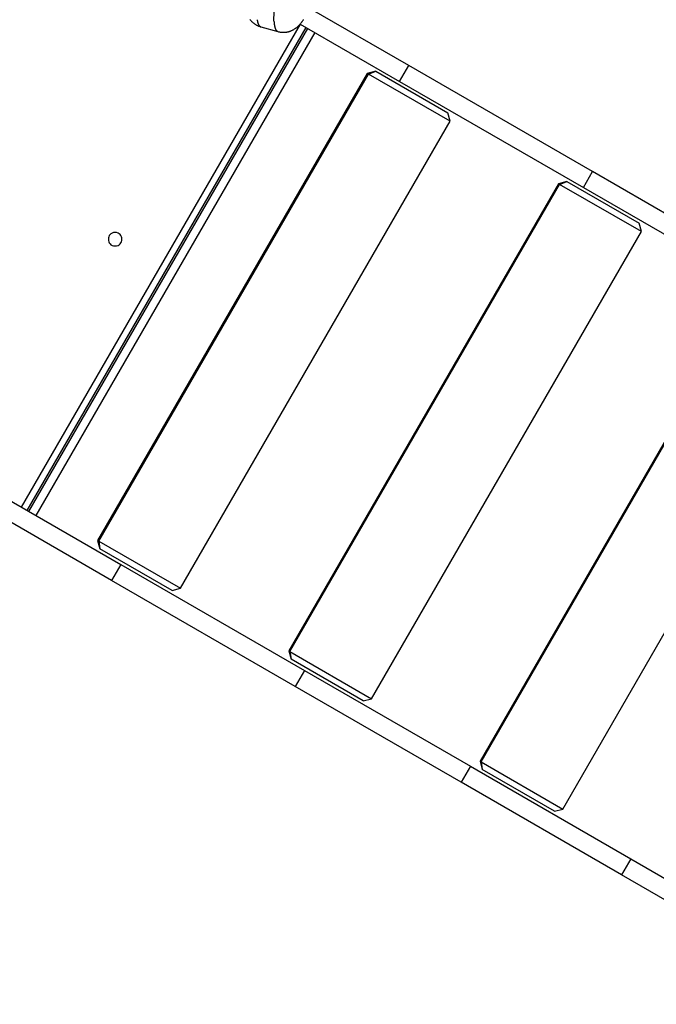
# Model space of a CAD drawing. Extents: x -9.7 to 9.7, y -11.5 to 11.5.
# Drawn here: x -4.5 to 0.6, y -6.1 to 1.9 of the extents above; entities that cross this region are included whole.
import ezdxf

# ---------------------------------------------------------------- set-up
doc = ezdxf.new("R2010")
doc.units = 0
doc.layers.get('0').update_dxf_attribs({"linetype": 'CONTINUOUS'})

msp = doc.modelspace()

# ---------------------------------------------------------------- linework, layer by layer
at = {"color": 0}
for points in [[(-2.4678, 1.8847), (-2.4682, 1.8967), (-2.4684, 1.9094), (-2.4681, 1.9226), (-2.4675, 1.9363), (-2.4666, 1.9504), (-2.4654, 1.9648), (-2.4638, 1.9795), (-2.4621, 1.9943), (-2.46, 2.0092), (-2.4577, 2.0243), (-2.4551, 2.0398), (-2.4525, 2.0545), (-2.45, 2.0677), (-2.4465, 2.0841), (-2.4408, 2.1089), (-2.4331, 2.1409)], [(-1.3716, 1.5286), (-2.1812, 1.996)], [(-4.521, -2.0658), (-2.252, 1.8642)], [(-2.6643, 1.9048), (-2.6616, 1.9013), (-2.6588, 1.8978), (-2.6559, 1.8943), (-2.6529, 1.8909), (-2.6498, 1.8876), (-2.6467, 1.8845), (-2.6434, 1.8813), (-2.64, 1.8783), (-2.6365, 1.8752), (-2.6329, 1.8724), (-2.6293, 1.8696), (-2.6256, 1.8669), (-2.6217, 1.8643), (-2.6179, 1.8618), (-2.6139, 1.8594), (-2.6099, 1.8572), (-2.6058, 1.855), (-2.6017, 1.853), (-2.5975, 1.851), (-2.5932, 1.8492), (-2.5888, 1.8475), (-2.5845, 1.846), (-2.5801, 1.8446), (-2.5756, 1.8433)], [(-2.6054, 1.9011), (-2.6054, 1.9011), (-2.6052, 1.9005), (-2.6052, 1.9), (-2.6051, 1.8994), (-2.6051, 1.8988), (-2.6048, 1.898), (-2.6048, 1.8974), (-2.6046, 1.8968), (-2.6046, 1.8962), (-2.6043, 1.8953), (-2.6043, 1.8947), (-2.6041, 1.8939), (-2.6041, 1.8933), (-2.604, 1.8927), (-2.604, 1.8921), (-2.604, 1.8916), (-2.604, 1.8913)], [(-2.6054, 1.9011), (-2.6054, 1.9011), (-2.6052, 1.9005), (-2.6052, 1.9), (-2.6051, 1.8994), (-2.6051, 1.8988), (-2.6048, 1.898), (-2.6048, 1.8974), (-2.6046, 1.8968), (-2.6046, 1.8962), (-2.6043, 1.8953), (-2.6043, 1.8947), (-2.6041, 1.8939), (-2.6041, 1.8933), (-2.604, 1.8927), (-2.604, 1.8921), (-2.604, 1.8916), (-2.604, 1.8913)], [(-2.6037, 1.8917), (-2.6037, 1.8917), (-2.6035, 1.8911), (-2.6035, 1.8906), (-2.6034, 1.89), (-2.6034, 1.8896), (-2.6031, 1.8888), (-2.6031, 1.8882), (-2.6031, 1.8876), (-2.6031, 1.887), (-2.6028, 1.8862), (-2.6028, 1.8856), (-2.6025, 1.885), (-2.6025, 1.8844), (-2.6022, 1.8838), (-2.6022, 1.8832), (-2.6021, 1.8827), (-2.6021, 1.8824)], [(-2.6037, 1.8917), (-2.6037, 1.8917), (-2.6035, 1.8911), (-2.6035, 1.8906), (-2.6034, 1.89), (-2.6034, 1.8896), (-2.6031, 1.8888), (-2.6031, 1.8882), (-2.6031, 1.8876), (-2.6031, 1.887), (-2.6028, 1.8862), (-2.6028, 1.8856), (-2.6025, 1.885), (-2.6025, 1.8844), (-2.6022, 1.8838), (-2.6022, 1.8832), (-2.6021, 1.8827), (-2.6021, 1.8824)], [(-2.6018, 1.8827), (-2.6018, 1.8827), (-2.6015, 1.8821), (-2.6015, 1.8816), (-2.6013, 1.881), (-2.6013, 1.8807), (-2.601, 1.8801), (-2.601, 1.8795), (-2.6007, 1.8789), (-2.6007, 1.8784), (-2.6004, 1.8778), (-2.6004, 1.8772), (-2.6001, 1.8766), (-2.6001, 1.8761), (-2.5998, 1.8755), (-2.5998, 1.8752), (-2.5997, 1.8747), (-2.5997, 1.8744)], [(-2.6018, 1.8827), (-2.6018, 1.8827), (-2.6015, 1.8821), (-2.6015, 1.8816), (-2.6013, 1.881), (-2.6013, 1.8807), (-2.601, 1.8801), (-2.601, 1.8795), (-2.6007, 1.8789), (-2.6007, 1.8784), (-2.6004, 1.8778), (-2.6004, 1.8772), (-2.6001, 1.8766), (-2.6001, 1.8761), (-2.5998, 1.8755), (-2.5998, 1.8752), (-2.5997, 1.8747), (-2.5997, 1.8744)], [(-2.5996, 1.8743), (-2.5996, 1.8743), (-2.5993, 1.8737), (-2.5993, 1.8734), (-2.599, 1.8728), (-2.599, 1.8725), (-2.5987, 1.8719), (-2.5987, 1.8716), (-2.5984, 1.871), (-2.5984, 1.8707), (-2.5981, 1.8701), (-2.598, 1.8698), (-2.5977, 1.8692), (-2.5977, 1.8689), (-2.5974, 1.8683), (-2.5974, 1.868), (-2.5971, 1.8675), (-2.5971, 1.8672)], [(-2.5996, 1.8743), (-2.5996, 1.8743), (-2.5993, 1.8737), (-2.5993, 1.8734), (-2.599, 1.8728), (-2.599, 1.8725), (-2.5987, 1.8719), (-2.5987, 1.8716), (-2.5984, 1.871), (-2.5984, 1.8707), (-2.5981, 1.8701), (-2.598, 1.8698), (-2.5977, 1.8692), (-2.5977, 1.8689), (-2.5974, 1.8683), (-2.5974, 1.868), (-2.5971, 1.8675), (-2.5971, 1.8672)], [(-2.5972, 1.8672), (-2.5972, 1.8672), (-2.5969, 1.8666), (-2.5967, 1.8663), (-2.5964, 1.8658), (-2.5964, 1.8655), (-2.5961, 1.8649), (-2.596, 1.8646), (-2.5957, 1.8642), (-2.5957, 1.8639), (-2.5954, 1.8633), (-2.5951, 1.863), (-2.5948, 1.8625), (-2.5948, 1.8622), (-2.5945, 1.8618), (-2.5945, 1.8615), (-2.5942, 1.8612), (-2.5942, 1.8609)], [(-2.5972, 1.8672), (-2.5972, 1.8672), (-2.5969, 1.8666), (-2.5967, 1.8663), (-2.5964, 1.8658), (-2.5964, 1.8655), (-2.5961, 1.8649), (-2.596, 1.8646), (-2.5957, 1.8642), (-2.5957, 1.8639), (-2.5954, 1.8633), (-2.5951, 1.863), (-2.5948, 1.8625), (-2.5948, 1.8622), (-2.5945, 1.8618), (-2.5945, 1.8615), (-2.5942, 1.8612), (-2.5942, 1.8609)], [(-2.5942, 1.8608), (-2.5942, 1.8608), (-2.5939, 1.8602), (-2.5937, 1.8599), (-2.5934, 1.8596), (-2.5934, 1.8593), (-2.5931, 1.8589), (-2.5929, 1.8586), (-2.5926, 1.8583), (-2.5926, 1.858), (-2.5923, 1.8575), (-2.592, 1.8572), (-2.5917, 1.8569), (-2.5917, 1.8566), (-2.5914, 1.8563), (-2.5914, 1.856), (-2.5911, 1.8557), (-2.5911, 1.8555)], [(-2.5942, 1.8608), (-2.5942, 1.8608), (-2.5939, 1.8602), (-2.5937, 1.8599), (-2.5934, 1.8596), (-2.5934, 1.8593), (-2.5931, 1.8589), (-2.5929, 1.8586), (-2.5926, 1.8583), (-2.5926, 1.858), (-2.5923, 1.8575), (-2.592, 1.8572), (-2.5917, 1.8569), (-2.5917, 1.8566), (-2.5914, 1.8563), (-2.5914, 1.856), (-2.5911, 1.8557), (-2.5911, 1.8555)], [(-2.5909, 1.8555), (-2.5909, 1.8555), (-2.5906, 1.8552), (-2.5903, 1.8549), (-2.59, 1.8546), (-2.59, 1.8543), (-2.5897, 1.854), (-2.5895, 1.8537), (-2.5892, 1.8534), (-2.5892, 1.8532), (-2.5889, 1.8529), (-2.5886, 1.8526), (-2.5883, 1.8523), (-2.5883, 1.852), (-2.588, 1.8517), (-2.5878, 1.8514), (-2.5875, 1.8511), (-2.5875, 1.8511)], [(-2.5909, 1.8555), (-2.5909, 1.8555), (-2.5906, 1.8552), (-2.5903, 1.8549), (-2.59, 1.8546), (-2.59, 1.8543), (-2.5897, 1.854), (-2.5895, 1.8537), (-2.5892, 1.8534), (-2.5892, 1.8532), (-2.5889, 1.8529), (-2.5886, 1.8526), (-2.5883, 1.8523), (-2.5883, 1.852), (-2.588, 1.8517), (-2.5878, 1.8514), (-2.5875, 1.8511), (-2.5875, 1.8511)], [(-2.5875, 1.8512), (-2.5875, 1.8512), (-2.5872, 1.8509), (-2.5869, 1.8506), (-2.5866, 1.8503), (-2.5865, 1.8501), (-2.5862, 1.8498), (-2.5859, 1.8495), (-2.5856, 1.8492), (-2.5856, 1.8492), (-2.5853, 1.8489), (-2.585, 1.8486), (-2.5847, 1.8483), (-2.5846, 1.8483), (-2.5843, 1.848), (-2.584, 1.8479), (-2.5837, 1.8476), (-2.5837, 1.8476)], [(-2.5875, 1.8512), (-2.5875, 1.8512), (-2.5872, 1.8509), (-2.5869, 1.8506), (-2.5866, 1.8503), (-2.5865, 1.8501), (-2.5862, 1.8498), (-2.5859, 1.8495), (-2.5856, 1.8492), (-2.5856, 1.8492), (-2.5853, 1.8489), (-2.585, 1.8486), (-2.5847, 1.8483), (-2.5846, 1.8483), (-2.5843, 1.848), (-2.584, 1.8479), (-2.5837, 1.8476), (-2.5837, 1.8476)], [(-2.5837, 1.8477), (-2.5837, 1.8477), (-2.5834, 1.8474), (-2.5831, 1.8471), (-2.5828, 1.8468), (-2.5826, 1.8468), (-2.5823, 1.8465), (-2.582, 1.8465), (-2.5817, 1.8462), (-2.5817, 1.8462), (-2.5814, 1.8459), (-2.5811, 1.8458), (-2.5808, 1.8455), (-2.5807, 1.8455), (-2.5804, 1.8452), (-2.5801, 1.8452), (-2.5798, 1.845), (-2.5798, 1.845)], [(-2.5837, 1.8477), (-2.5837, 1.8477), (-2.5834, 1.8474), (-2.5831, 1.8471), (-2.5828, 1.8468), (-2.5826, 1.8468), (-2.5823, 1.8465), (-2.582, 1.8465), (-2.5817, 1.8462), (-2.5817, 1.8462), (-2.5814, 1.8459), (-2.5811, 1.8458), (-2.5808, 1.8455), (-2.5807, 1.8455), (-2.5804, 1.8452), (-2.5801, 1.8452), (-2.5798, 1.845), (-2.5798, 1.845)], [(-2.5756, 1.8433), (-2.5798, 1.845)], [(-2.5756, 1.8433), (-2.4361, 1.8045)], [(-2.4681, 1.8851), (-2.4681, 1.8851), (-2.4679, 1.8842), (-2.4679, 1.8835), (-2.4678, 1.8826), (-2.4678, 1.882), (-2.4675, 1.8811), (-2.4675, 1.8802), (-2.4675, 1.8793), (-2.4675, 1.8786), (-2.4672, 1.8777), (-2.4672, 1.8768), (-2.4671, 1.8759), (-2.4671, 1.8753), (-2.467, 1.8746), (-2.467, 1.874), (-2.467, 1.8734), (-2.467, 1.8731)], [(-2.4681, 1.8851), (-2.4681, 1.8851), (-2.4679, 1.8842), (-2.4679, 1.8835), (-2.4678, 1.8826), (-2.4678, 1.882), (-2.4675, 1.8811), (-2.4675, 1.8802), (-2.4675, 1.8793), (-2.4675, 1.8786), (-2.4672, 1.8777), (-2.4672, 1.8768), (-2.4671, 1.8759), (-2.4671, 1.8753), (-2.467, 1.8746), (-2.467, 1.874), (-2.467, 1.8734), (-2.467, 1.8731)], [(-2.4669, 1.8735), (-2.4669, 1.8735), (-2.4667, 1.8728), (-2.4667, 1.8722), (-2.4667, 1.8716), (-2.4667, 1.871), (-2.4664, 1.8701), (-2.4664, 1.8695), (-2.4664, 1.8687), (-2.4664, 1.8681), (-2.4661, 1.8672), (-2.4661, 1.8666), (-2.4661, 1.8658), (-2.4661, 1.8652), (-2.466, 1.8646), (-2.466, 1.864), (-2.466, 1.8634), (-2.466, 1.863)], [(-2.4669, 1.8735), (-2.4669, 1.8735), (-2.4667, 1.8728), (-2.4667, 1.8722), (-2.4667, 1.8716), (-2.4667, 1.871), (-2.4664, 1.8701), (-2.4664, 1.8695), (-2.4664, 1.8687), (-2.4664, 1.8681), (-2.4661, 1.8672), (-2.4661, 1.8666), (-2.4661, 1.8658), (-2.4661, 1.8652), (-2.466, 1.8646), (-2.466, 1.864), (-2.466, 1.8634), (-2.466, 1.863)], [(-2.4658, 1.8625), (-2.4658, 1.8625), (-2.4656, 1.8619), (-2.4656, 1.8614), (-2.4655, 1.8608), (-2.4655, 1.8602), (-2.4652, 1.8594), (-2.4652, 1.8588), (-2.465, 1.8581), (-2.465, 1.8575), (-2.4647, 1.8566), (-2.4647, 1.856), (-2.4645, 1.8553), (-2.4645, 1.8547), (-2.4644, 1.8541), (-2.4644, 1.8535), (-2.4644, 1.853), (-2.4644, 1.8527)], [(-2.4658, 1.8625), (-2.4658, 1.8625), (-2.4656, 1.8619), (-2.4656, 1.8614), (-2.4655, 1.8608), (-2.4655, 1.8602), (-2.4652, 1.8594), (-2.4652, 1.8588), (-2.465, 1.8581), (-2.465, 1.8575), (-2.4647, 1.8566), (-2.4647, 1.856), (-2.4645, 1.8553), (-2.4645, 1.8547), (-2.4644, 1.8541), (-2.4644, 1.8535), (-2.4644, 1.853), (-2.4644, 1.8527)], [(-2.4641, 1.853), (-2.4641, 1.853), (-2.4639, 1.8524), (-2.4639, 1.8519), (-2.4638, 1.8513), (-2.4638, 1.8509), (-2.4635, 1.8501), (-2.4635, 1.8495), (-2.4634, 1.8489), (-2.4634, 1.8483), (-2.4631, 1.8475), (-2.4631, 1.8469), (-2.4628, 1.8463), (-2.4628, 1.8457), (-2.4625, 1.8451), (-2.4625, 1.8445), (-2.4625, 1.844), (-2.4625, 1.8437)], [(-2.4641, 1.853), (-2.4641, 1.853), (-2.4639, 1.8524), (-2.4639, 1.8519), (-2.4638, 1.8513), (-2.4638, 1.8509), (-2.4635, 1.8501), (-2.4635, 1.8495), (-2.4634, 1.8489), (-2.4634, 1.8483), (-2.4631, 1.8475), (-2.4631, 1.8469), (-2.4628, 1.8463), (-2.4628, 1.8457), (-2.4625, 1.8451), (-2.4625, 1.8445), (-2.4625, 1.844), (-2.4625, 1.8437)], [(-2.4622, 1.8439), (-2.4622, 1.8439), (-2.4619, 1.8433), (-2.4619, 1.8429), (-2.4617, 1.8423), (-2.4617, 1.842), (-2.4614, 1.8414), (-2.4614, 1.8408), (-2.4611, 1.8402), (-2.4611, 1.8397), (-2.4608, 1.8391), (-2.4608, 1.8385), (-2.4605, 1.8379), (-2.4605, 1.8374), (-2.4602, 1.8368), (-2.4602, 1.8364), (-2.4601, 1.8359), (-2.4601, 1.8356)], [(-2.4622, 1.8439), (-2.4622, 1.8439), (-2.4619, 1.8433), (-2.4619, 1.8429), (-2.4617, 1.8423), (-2.4617, 1.842), (-2.4614, 1.8414), (-2.4614, 1.8408), (-2.4611, 1.8402), (-2.4611, 1.8397), (-2.4608, 1.8391), (-2.4608, 1.8385), (-2.4605, 1.8379), (-2.4605, 1.8374), (-2.4602, 1.8368), (-2.4602, 1.8364), (-2.4601, 1.8359), (-2.4601, 1.8356)], [(-2.4361, 1.8045), (-2.4317, 1.8034), (-2.4272, 1.8024), (-2.4228, 1.8015), (-2.4184, 1.8007), (-2.4138, 1.8), (-2.4093, 1.7995), (-2.4048, 1.7991), (-2.4003, 1.7989), (-2.3958, 1.7987), (-2.3913, 1.7987), (-2.3867, 1.7987), (-2.3822, 1.799), (-2.3778, 1.7993), (-2.3733, 1.7998), (-2.3689, 1.8004), (-2.3644, 1.8011), (-2.3601, 1.8019), (-2.3557, 1.8028), (-2.3514, 1.8039), (-2.3471, 1.8051), (-2.3428, 1.8063), (-2.3386, 1.8077), (-2.3345, 1.8092), (-2.3304, 1.8108), (-2.3264, 1.8125), (-2.3225, 1.8142), (-2.3185, 1.8161), (-2.3147, 1.818), (-2.3109, 1.82), (-2.3072, 1.8221), (-2.3035, 1.8243), (-2.3, 1.8266), (-2.2965, 1.8289), (-2.2931, 1.8313), (-2.2897, 1.8337), (-2.2864, 1.8362), (-2.2832, 1.8387), (-2.2801, 1.8413), (-2.277, 1.8439), (-2.274, 1.8466), (-2.2711, 1.8493), (-2.2682, 1.852), (-2.2654, 1.8549), (-2.2627, 1.8577), (-2.26, 1.8605), (-2.2574, 1.8634), (-2.2548, 1.8663), (-2.2522, 1.8693), (-2.2498, 1.8723), (-2.2474, 1.8752), (-2.245, 1.8783), (-2.2427, 1.8814), (-2.2404, 1.8844), (-2.2381, 1.8875), (-2.2359, 1.8906), (-2.2336, 1.8939), (-2.2315, 1.8971), (-2.2294, 1.9003), (-2.2272, 1.9036)], [(-2.2551, 1.866), (-1.4464, 1.399)], [(-2.2088, 1.8392), (-4.4778, -2.0908)], [(-4.4626, -2.0995), (-2.1936, 1.8305)], [(-2.136, 1.7972), (-4.4049, -2.1328)], [(-2.46, 1.8357), (-2.46, 1.8357), (-2.4597, 1.8351), (-2.4597, 1.8347), (-2.4594, 1.8341), (-2.4594, 1.8338), (-2.4591, 1.8332), (-2.4591, 1.8329), (-2.4588, 1.8323), (-2.4588, 1.832), (-2.4585, 1.8314), (-2.4584, 1.8311), (-2.4581, 1.8305), (-2.4581, 1.8302), (-2.4578, 1.8296), (-2.4578, 1.8293), (-2.4575, 1.8288), (-2.4575, 1.8285)], [(-2.46, 1.8357), (-2.46, 1.8357), (-2.4597, 1.8351), (-2.4597, 1.8347), (-2.4594, 1.8341), (-2.4594, 1.8338), (-2.4591, 1.8332), (-2.4591, 1.8329), (-2.4588, 1.8323), (-2.4588, 1.832), (-2.4585, 1.8314), (-2.4584, 1.8311), (-2.4581, 1.8305), (-2.4581, 1.8302), (-2.4578, 1.8296), (-2.4578, 1.8293), (-2.4575, 1.8288), (-2.4575, 1.8285)], [(-2.4574, 1.8284), (-2.4574, 1.8284), (-2.4571, 1.8278), (-2.457, 1.8275), (-2.4567, 1.8271), (-2.4567, 1.8268), (-2.4564, 1.8262), (-2.4564, 1.8259), (-2.4561, 1.8255), (-2.4561, 1.8252), (-2.4558, 1.8246), (-2.4556, 1.8243), (-2.4553, 1.8238), (-2.4553, 1.8235), (-2.455, 1.8231), (-2.455, 1.8228), (-2.4547, 1.8225), (-2.4547, 1.8222)], [(-2.4574, 1.8284), (-2.4574, 1.8284), (-2.4571, 1.8278), (-2.457, 1.8275), (-2.4567, 1.8271), (-2.4567, 1.8268), (-2.4564, 1.8262), (-2.4564, 1.8259), (-2.4561, 1.8255), (-2.4561, 1.8252), (-2.4558, 1.8246), (-2.4556, 1.8243), (-2.4553, 1.8238), (-2.4553, 1.8235), (-2.455, 1.8231), (-2.455, 1.8228), (-2.4547, 1.8225), (-2.4547, 1.8222)], [(-2.4546, 1.822), (-2.4546, 1.822), (-2.4543, 1.8215), (-2.454, 1.8212), (-2.4537, 1.8209), (-2.4537, 1.8206), (-2.4534, 1.8202), (-2.4533, 1.8199), (-2.453, 1.8196), (-2.453, 1.8193), (-2.4527, 1.8188), (-2.4524, 1.8185), (-2.4521, 1.8182), (-2.4521, 1.8179), (-2.4518, 1.8176), (-2.4517, 1.8173), (-2.4514, 1.817), (-2.4514, 1.8167)], [(-2.4546, 1.822), (-2.4546, 1.822), (-2.4543, 1.8215), (-2.454, 1.8212), (-2.4537, 1.8209), (-2.4537, 1.8206), (-2.4534, 1.8202), (-2.4533, 1.8199), (-2.453, 1.8196), (-2.453, 1.8193), (-2.4527, 1.8188), (-2.4524, 1.8185), (-2.4521, 1.8182), (-2.4521, 1.8179), (-2.4518, 1.8176), (-2.4517, 1.8173), (-2.4514, 1.817), (-2.4514, 1.8167)], [(-2.4514, 1.8169), (-2.4514, 1.8169), (-2.4511, 1.8166), (-2.4508, 1.8163), (-2.4505, 1.816), (-2.4505, 1.8157), (-2.4502, 1.8154), (-2.45, 1.8151), (-2.4497, 1.8148), (-2.4497, 1.8145), (-2.4494, 1.8142), (-2.4491, 1.8139), (-2.4488, 1.8136), (-2.4488, 1.8133), (-2.4485, 1.813), (-2.4483, 1.8127), (-2.448, 1.8124), (-2.448, 1.8124)], [(-2.4514, 1.8169), (-2.4514, 1.8169), (-2.4511, 1.8166), (-2.4508, 1.8163), (-2.4505, 1.816), (-2.4505, 1.8157), (-2.4502, 1.8154), (-2.45, 1.8151), (-2.4497, 1.8148), (-2.4497, 1.8145), (-2.4494, 1.8142), (-2.4491, 1.8139), (-2.4488, 1.8136), (-2.4488, 1.8133), (-2.4485, 1.813), (-2.4483, 1.8127), (-2.448, 1.8124), (-2.448, 1.8124)], [(-2.4479, 1.8124), (-2.4479, 1.8124), (-2.4476, 1.8121), (-2.4473, 1.8118), (-2.447, 1.8115), (-2.447, 1.8113), (-2.4467, 1.811), (-2.4464, 1.8107), (-2.4461, 1.8104), (-2.4461, 1.8104), (-2.4458, 1.8101), (-2.4455, 1.8098), (-2.4452, 1.8095), (-2.4452, 1.8095), (-2.4449, 1.8092), (-2.4446, 1.8091), (-2.4443, 1.8088), (-2.4443, 1.8088)], [(-2.4479, 1.8124), (-2.4479, 1.8124), (-2.4476, 1.8121), (-2.4473, 1.8118), (-2.447, 1.8115), (-2.447, 1.8113), (-2.4467, 1.811), (-2.4464, 1.8107), (-2.4461, 1.8104), (-2.4461, 1.8104), (-2.4458, 1.8101), (-2.4455, 1.8098), (-2.4452, 1.8095), (-2.4452, 1.8095), (-2.4449, 1.8092), (-2.4446, 1.8091), (-2.4443, 1.8088), (-2.4443, 1.8088)], [(-2.4442, 1.8088), (-2.4442, 1.8088), (-2.4439, 1.8085), (-2.4436, 1.8083), (-2.4433, 1.808), (-2.4431, 1.808), (-2.4428, 1.8077), (-2.4425, 1.8077), (-2.4422, 1.8074), (-2.4422, 1.8074), (-2.4419, 1.8071), (-2.4416, 1.8071), (-2.4413, 1.8068), (-2.4412, 1.8068), (-2.4409, 1.8065), (-2.4406, 1.8065), (-2.4403, 1.8063), (-2.4403, 1.8063)], [(-2.4442, 1.8088), (-2.4442, 1.8088), (-2.4439, 1.8085), (-2.4436, 1.8083), (-2.4433, 1.808), (-2.4431, 1.808), (-2.4428, 1.8077), (-2.4425, 1.8077), (-2.4422, 1.8074), (-2.4422, 1.8074), (-2.4419, 1.8071), (-2.4416, 1.8071), (-2.4413, 1.8068), (-2.4412, 1.8068), (-2.4409, 1.8065), (-2.4406, 1.8065), (-2.4403, 1.8063), (-2.4403, 1.8063)], [(-2.4361, 1.8045), (-2.4403, 1.8062)], [(-1.4464, 1.399), (-1.3716, 1.5286)], [(0.124, 0.6651), (-1.3716, 1.5286)], [(-1.7089, 1.4642), (-3.9031, -2.3362)], [(-3.894, -2.3414), (-1.6998, 1.459)], [(-1.6408, 1.4825), (-1.7089, 1.4642)], [(-1.6998, 1.459), (-1.7089, 1.4642)], [(-1.6998, 1.459), (-1.6408, 1.4825)], [(-1.0354, 1.0754), (-1.6998, 1.459)], [(-1.6408, 1.4825), (-1.0536, 1.1435)], [(-1.4464, 1.399), (0.0492, 0.5355)], [(-1.0354, 1.0754), (-1.0536, 1.1435)], [(-3.2296, -2.725), (-1.0354, 1.0754)], [(0.0492, 0.5355), (0.124, 0.6651)], [(1.4736, -0.114), (0.124, 0.6651)], [(-0.1533, 0.5661), (-2.3475, -3.2343)], [(-2.3384, -3.2396), (-0.1442, 0.5609)], [(-0.0852, 0.5844), (-0.1533, 0.5661)], [(-0.1442, 0.5609), (-0.1533, 0.5661)], [(-0.1442, 0.5609), (-0.0852, 0.5844)], [(0.5202, 0.1773), (-0.1442, 0.5609)], [(-0.0852, 0.5844), (0.502, 0.2454)], [(0.0492, 0.5355), (1.3988, -0.2436)], [(0.5202, 0.1773), (0.502, 0.2454)], [(-3.761, 0.1701), (-3.761, 0.1701), (-3.7737, 0.1688), (-3.7848, 0.1653), (-3.7941, 0.1598), (-3.8019, 0.1529), (-3.8078, 0.1445), (-3.8121, 0.1353), (-3.8147, 0.1254), (-3.8156, 0.1153), (-3.8147, 0.1049), (-3.8121, 0.0951), (-3.8079, 0.0858), (-3.802, 0.0776), (-3.7942, 0.0705), (-3.7848, 0.0652), (-3.7737, 0.0617), (-3.761, 0.0606), (-3.761, 0.0606), (-3.748, 0.0617), (-3.7369, 0.0652), (-3.7274, 0.0705), (-3.7198, 0.0776), (-3.7137, 0.0858), (-3.7095, 0.0951), (-3.7068, 0.1049), (-3.7061, 0.1153), (-3.7068, 0.1254), (-3.7094, 0.1353), (-3.7136, 0.1445), (-3.7197, 0.1529), (-3.7273, 0.1598), (-3.7369, 0.1653), (-3.748, 0.1688), (-3.761, 0.1701), (-3.761, 0.1701), (-3.761, 0.1701), (-3.761, 0.1701), (-3.761, 0.1701), (-3.761, 0.1701), (-3.761, 0.1701), (-3.761, 0.1701), (-3.761, 0.1701), (-3.761, 0.1701), (-3.761, 0.1701), (-3.761, 0.1701), (-3.761, 0.1701), (-3.761, 0.1701), (-3.761, 0.1701), (-3.761, 0.1701), (-3.761, 0.1701), (-3.761, 0.1701)], [(-1.674, -3.6232), (0.5202, 0.1773)], [(1.4023, -0.332), (-0.7919, -4.1324)], [(-0.7827, -4.1377), (1.4115, -0.3373)], [(-0.1184, -4.5213), (2.0758, -0.7209)], [(-5.3416, -1.5921), (-3.7154, -2.5309)], [(-3.7902, -2.6605), (-5.4164, -1.7216)], [(-3.9031, -2.3362), (-3.894, -2.3414)], [(-3.9031, -2.3362), (-3.8848, -2.4043)], [(-3.894, -2.3414), (-3.2296, -2.725)], [(-3.894, -2.3414), (-3.8848, -2.4043)], [(-3.2977, -2.7433), (-3.8848, -2.4043)], [(-3.7154, -2.5309), (-3.7902, -2.6605)], [(-3.7154, -2.5309), (-2.2198, -3.3945)], [(-2.2946, -3.524), (-3.7902, -2.6605)], [(-3.2977, -2.7433), (-3.2296, -2.725)], [(-2.3475, -3.2343), (-2.3384, -3.2396)], [(-2.3475, -3.2343), (-2.3293, -3.3024)], [(-2.3384, -3.2396), (-1.674, -3.6232)], [(-2.3384, -3.2396), (-2.3293, -3.3024)], [(-1.7421, -3.6414), (-2.3293, -3.3024)], [(-2.2198, -3.3945), (-2.2946, -3.524)], [(-2.2198, -3.3945), (-0.8701, -4.1736)], [(-0.9449, -4.3032), (-2.2946, -3.524)], [(-1.7421, -3.6414), (-1.674, -3.6232)], [(-0.7919, -4.1324), (-0.7827, -4.1377)], [(-0.7919, -4.1324), (-0.7736, -4.2006)], [(-0.7827, -4.1377), (-0.1184, -4.5213)], [(-0.7827, -4.1377), (-0.7736, -4.2006)], [(-0.8701, -4.1736), (-0.9449, -4.3032)], [(-0.8701, -4.1736), (0.4348, -4.927)], [(-0.1865, -4.5395), (-0.7736, -4.2006)], [(0.36, -5.0566), (-0.9449, -4.3032)], [(-0.1865, -4.5395), (-0.1184, -4.5213)], [(0.4348, -4.927), (0.36, -5.0566)], [(0.4348, -4.927), (2.2593, -5.9804)], [(2.1845, -6.11), (0.36, -5.0566)]]:
    msp.add_lwpolyline(points, dxfattribs=at)

doc.saveas('drawing.dxf')
